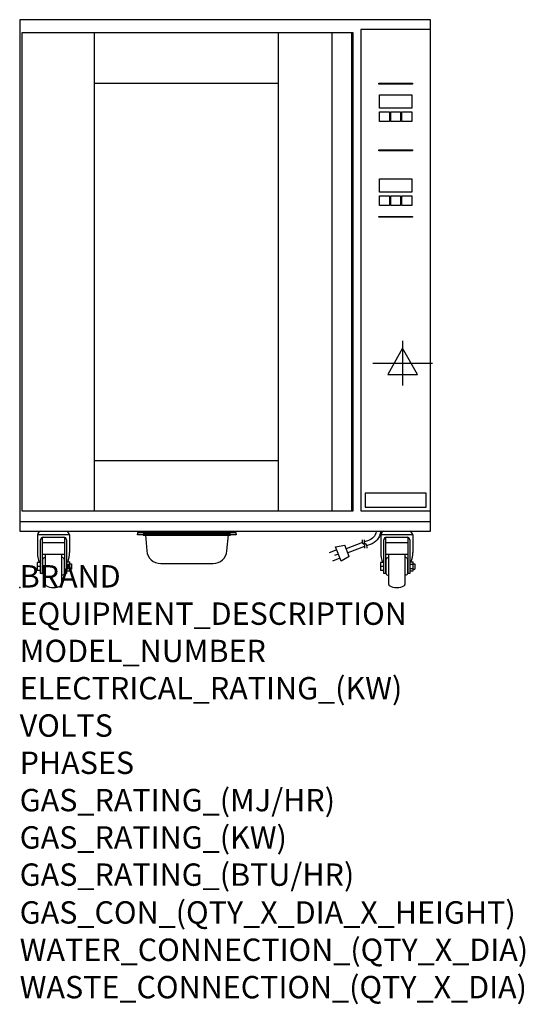
# Model space of a CAD drawing. Extents: x 0 to 904, y -745 to 1015.
import ezdxf

# ---------------------------------------------------------------- set-up
doc = ezdxf.new("R2010")
doc.units = 0
doc.header["$LTSCALE"] = 2.5
doc.layers.get('0').update_dxf_attribs({"linetype": 'CONTINUOUS'})
doc.layers.add('BROCURE VIS LINES', color=7, linetype='CONTINUOUS', lineweight=50)
for name, color, linetype in [('Moffat_2D_Electrical', 6, 'CONTINUOUS'), ('Moffat_Detail', 5, 'CONTINUOUS'), ('Moffat_Profile', 1, 'CONTINUOUS')]:
    doc.layers.add(name, color=color, linetype=linetype)
doc.layers.add('Moffat_Notes', color=2, linetype='CONTINUOUS', plot=False)
doc.styles.get("Standard").update_dxf_attribs({"font": 'txt.shx'})

# ---------------------------------------------------------------- blocks, each defined once
blk = doc.blocks.new('ELECTRICAL CONNECTION')
at = {"layer": 'Moffat_2D_Electrical'}
for p, q in [((0, 40), (0, -40)), ((0, 26.7), (-26.7, -20)), ((26.7, -20), (0, 26.7)), ((-53.3, 0), (53.3, 0)), ((-26.7, -20), (26.7, -20))]:
    blk.add_line(p, q, dxfattribs=at)
blk = doc.blocks.new('Cordset')
at = {"layer": 'Moffat_2D_Electrical'}
for p, q in [((-2.901, 1.271), (-3.433, 1.477)), ((-2.675, 1.87), (-3.21, 2.067)), ((-2.788, 1.57), (-3.066, 1.675)), ((-2.598, 2.074), (-2.978, 1.067)), ((-2.034, 1.742), (-2.598, 2.074)), ((-2.034, 1.742), (-2.335, 0.945)), ((-0.947, 1.044), (-2.128, 1.491)), ((-2.978, 1.067), (-2.335, 0.945)), ((-1.096, 0.762), (-2.24, 1.194)), ((-0.951, 0.918), (-1.097, 0.792)), ((-1.097, 0.792), (-1.086, 0.566)), ((-0.951, 0.918), (-0.942, 1.152)), ((-0.803, 0.918), (-0.948, 0.792)), ((-0.948, 0.792), (-0.937, 0.566)), ((-0.667, 0.614), (-0.944, 0.705)), ((-0.803, 0.918), (-0.793, 1.152)), ((-0.546, 0.9), (-0.8, 0.989))]:
    blk.add_line(p, q, dxfattribs=at)
for radius, start, end in [(1.04, 5.03138, 72.48507), (0.73, 7.16331, 74.82845)]:
    blk.add_arc((-0.859, -0.091), radius, start, end, dxfattribs=at)

msp = doc.modelspace()

# ---------------------------------------------------------------- linework, layer by layer
msp.add_point((0, 0))
at = {"layer": 'BROCURE VIS LINES'}
for p, q in [((221, 95.3), (377, 95.3)), ((221, 94.3), (377, 94.3))]:
    msp.add_line(p, q, dxfattribs=at)
at = {"layer": 'Moffat_Profile'}
for p, q in [((134, 137.2), (134, 991.5)), ((462.5, 991.5), (462.5, 137.2)), ((558.5, 991.5), (558.5, 137.2)), ((593.5, 991.5), (593.5, 137.2)), ((134, 901.5), (462.5, 901.5)), ((134, 227.2), (462.5, 227.2)), ((0, 118.1), (735, 118.1)), ((89.3, 94.3), (31.8, 94.3)), ((31.8, 94.3), (31.8, 62.5)), ((40.3, 89.6), (40.3, 24.9)), ((42.3, 90), (78.8, 90)), ((80.8, 24.9), (80.8, 89.6)), ((89.3, 94.3), (89.3, 62.5)), ((224.8, 94.3), (227.3, 65.7)), ((370.7, 65.7), (373.2, 94.3)), ((703.3, 94.3), (645.8, 94.3)), ((645.8, 94.3), (645.8, 62.5)), ((654.3, 89.6), (654.3, 24.9)), ((656.3, 90), (692.8, 90)), ((694.8, 24.9), (694.8, 89.6)), ((703.3, 94.3), (703.3, 62.5)), ((37.3, 24.9), (37.3, 85)), ((80.8, 79.9), (40.3, 79.9)), ((83.8, 85), (83.8, 24.9)), ((651.3, 24.9), (651.3, 85)), ((694.8, 79.9), (654.3, 79.9)), ((697.8, 85), (697.8, 24.9)), ((80.8, 59.1), (40.3, 59.1)), ((42.7, 52.8), (46, 54.1)), ((46, 5.4), (46, 59.1)), ((75, 59.1), (75, 5.4)), ((78.3, 52.8), (75, 54.1)), ((694.8, 59.1), (654.3, 59.1)), ((656.7, 52.8), (660, 54.1)), ((660, 5.4), (660, 59.1)), ((689, 59.1), (689, 5.4)), ((692.3, 52.8), (689, 54.1)), ((31.3, 44.9), (31.3, 30.6)), ((37.3, 44.9), (31.3, 44.9)), ((37.3, 37.3), (31.3, 37.3)), ((41.5, 24.6), (41.5, 50.9)), ((79.5, 50.9), (79.5, 24.6)), ((83.8, 45.7), (89.8, 45.7)), ((83.8, 41.8), (89.8, 41.8)), ((89.8, 29.8), (89.8, 45.7)), ((89.8, 42.5), (92.8, 42.5)), ((92.8, 42.5), (92.8, 33)), ((252.2, 42.8), (345.8, 42.8)), ((645.3, 44.9), (645.3, 30.6)), ((651.3, 44.9), (645.3, 44.9)), ((651.3, 37.3), (645.3, 37.3)), ((655.5, 24.6), (655.5, 50.9)), ((693.5, 50.9), (693.5, 24.6)), ((697.8, 45.7), (703.8, 45.7)), ((697.8, 41.8), (703.8, 41.8)), ((703.8, 29.8), (703.8, 45.7)), ((703.8, 42.5), (706.8, 42.5)), ((706.8, 42.5), (706.8, 33)), ((37.3, 30.6), (31.3, 30.6)), ((40.3, 24.9), (37.3, 24.9)), ((42.7, 22.8), (46, 21.4)), ((78.3, 22.8), (75, 21.4)), ((83.8, 24.9), (80.8, 24.9)), ((83.8, 33.8), (89.8, 33.8)), ((83.8, 29.8), (89.8, 29.8)), ((89.8, 33), (92.8, 33)), ((651.3, 30.6), (645.3, 30.6)), ((654.3, 24.9), (651.3, 24.9)), ((656.7, 22.8), (660, 21.4)), ((692.3, 22.8), (689, 21.4)), ((697.8, 24.9), (694.8, 24.9)), ((697.8, 33.8), (703.8, 33.8)), ((697.8, 29.8), (703.8, 29.8)), ((703.8, 33), (706.8, 33))]:
    msp.add_line(p, q, dxfattribs=at)
for points in [[(735, 1015), (0, 1015), (0, 100.8), (735, 100.8)], [(4, 137.2), (596.5, 137.2), (596.5, 991.5), (4, 991.5)], [(610, 137.1), (735, 137.1), (735, 997.5), (610, 997.5)], [(642.5, 901.5), (702.5, 901.5), (702.5, 899.8), (642.5, 899.8)], [(643.5, 880.7), (701.5, 880.7), (701.5, 856.7), (643.5, 856.7)], [(643.8, 850.4), (661.2, 850.4), (661.2, 833), (643.8, 833)], [(663.8, 850.4), (681.2, 850.4), (681.2, 833), (663.8, 833)], [(683.8, 850.4), (701.2, 850.4), (701.2, 833), (683.8, 833)], [(642.5, 782.5), (702.5, 782.5), (702.5, 780.8), (642.5, 780.8)], [(643.5, 730.7), (701.5, 730.7), (701.5, 706.7), (643.5, 706.7)], [(643.8, 700.4), (661.2, 700.4), (661.2, 683), (643.8, 683)], [(663.8, 700.4), (681.2, 700.4), (681.2, 683), (663.8, 683)], [(683.8, 700.4), (701.2, 700.4), (701.2, 683), (683.8, 683)], [(642.5, 663.5), (702.5, 663.5), (702.5, 661.8), (642.5, 661.8)], [(618, 143.6), (727, 143.6), (727, 168.6), (618, 168.6)], [(211, 95.3), (387, 95.3), (387, 98.1), (211, 98.1)], [(211, 95.3), (387, 95.3), (387, 94.3), (211, 94.3)]]:
    msp.add_lwpolyline(points, close=True, dxfattribs=at)
for centre, radius, start, end in [((41.7, 91.6), 10.3, 116.7664, 164.9502), ((42.3, 85), 5, 90, 180), ((78.8, 85), 5, 0, 90), ((70, 85.5), 21.2, 24.4418, 46.1857), ((655.7, 91.6), 10.3, 116.7664, 164.9502), ((656.3, 85), 5, 90, 180), ((692.8, 85), 5, 0, 90), ((684, 85.5), 21.2, 24.4418, 46.1857), ((90.1, 63.8), 58.4, 181.3366, 198.9275), ((30.6, 63.9), 58.7, 342.0033, 358.6387), ((252.2, 67.8), 25, 185, 270), ((345.8, 67.8), 25, 270, 355), ((704.1, 63.8), 58.4, 181.3366, 198.9275), ((644.6, 63.9), 58.7, 342.0033, 358.6387), ((43.5, 50.9), 2, 112.3648, 180), ((77.5, 50.9), 2, 0, 67.6352), ((657.5, 50.9), 2, 112.3648, 180), ((691.5, 50.9), 2, 0, 67.6352), ((43.5, 24.6), 2, 180, 247.6352), ((77.5, 24.6), 2, 292.3648, 0), ((657.5, 24.6), 2, 180, 247.6352), ((691.5, 24.6), 2, 292.3648, 0), ((48, 5.4), 2, 180, 238.6832), ((60.5, 26.9), 26.9, 239.7911, 300.2089), ((73, 5.4), 2, 301.3168, 0), ((662, 5.4), 2, 180, 238.6832), ((674.5, 26.9), 26.9, 239.7911, 300.2089), ((687, 5.4), 2, 301.3168, 0)]:
    msp.add_arc(centre, radius, start, end, dxfattribs=at)

# ---------------------------------------------------------------- block references
msp.add_blockref('ELECTRICAL CONNECTION', (685, 401))
at = {"layer": 'Moffat_Detail', "xscale": -25.39999999999418, "yscale": 25.40000000000146, "zscale": 25.4, "rotation": 180}
msp.add_blockref('Cordset', (640.8, 99.7), dxfattribs=at)

# ---------------------------------------------------------------- texts
at = {"layer": 'Moffat_Notes', "flags": 3}
for tag, p, s in [('BRAND', (0, 0), 'TURBOFAN'), ('EQUIPMENT_DESCRIPTION', (0, -66.7), 'HOT HOLD 10T DIGITAL FULL SIZE'), ('MODEL_NUMBER', (0, -133.3), 'H10D-FS'), ('ELECTRICAL_RATING_(KW)', (0, -200), '2.05'), ('VOLTS', (0, -266.7), '220-240'), ('PHASES', (0, -333.3), '1'), ('GAS_RATING_(MJ/HR)', (0, -400), 'N/A'), ('GAS_RATING_(KW)', (0, -466.7), 'N/A'), ('GAS_RATING_(BTU/HR)', (0, -533.2), 'N/A'), ('GAS_CON_(QTY_X_DIA_X_HEIGHT)', (0, -600.8), 'N/A'), ('WATER_CONNECTION_(QTY_X_DIA)', (0, -667.5), 'N/A'), ('WASTE_CONNECTION_(QTY_X_DIA)', (0, -734.3), 'N/A')]:
    msp.add_attdef(tag, p, s, height=40, dxfattribs=at)

doc.saveas('drawing.dxf')
